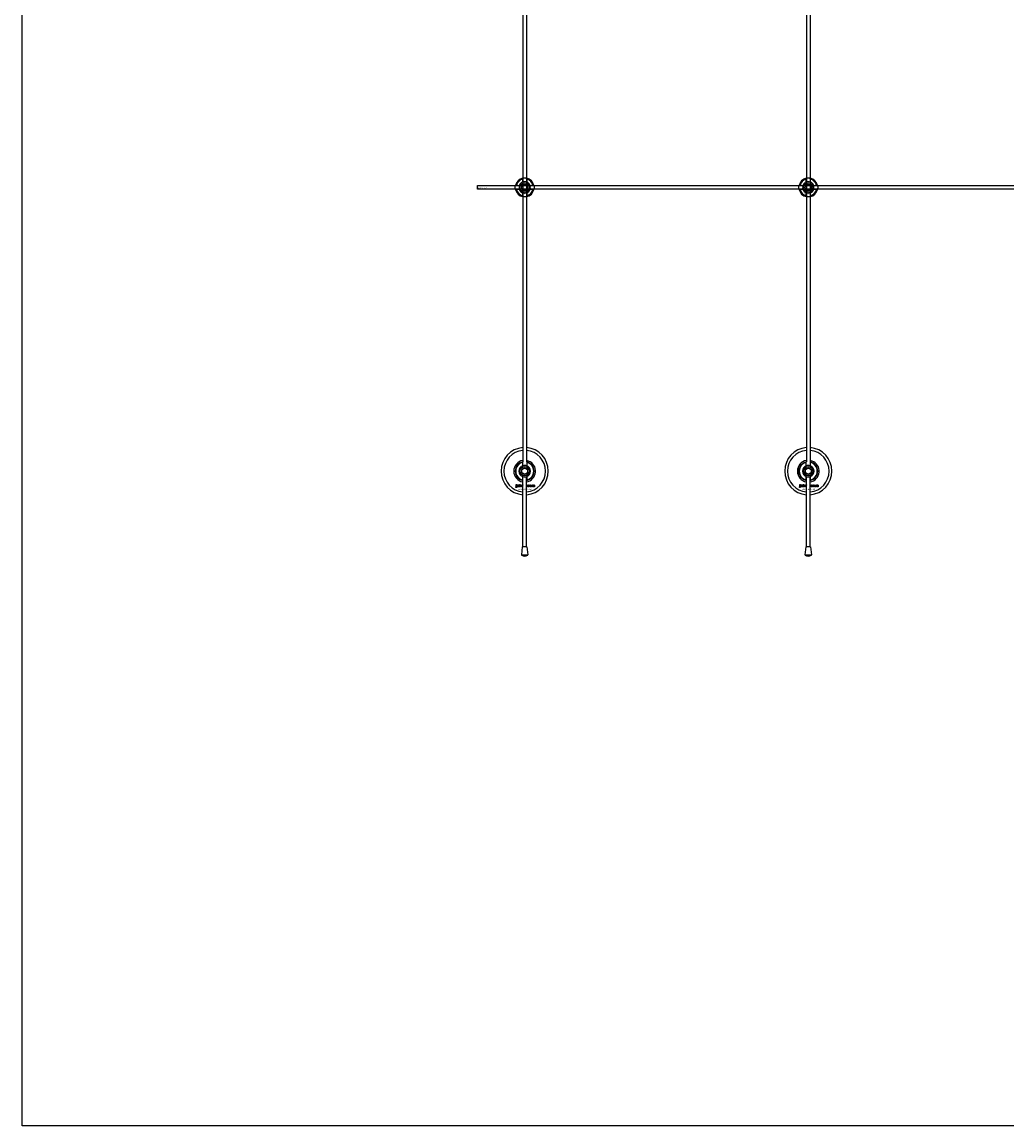
# Model space of a CAD drawing. Extents: x -58519 to 56374, y -14987 to -4931.
# Drawn here: x -58519 to -57477, y -14987 to -13820 of the extents above; entities that cross this region are included whole.
import ezdxf

# ---------------------------------------------------------------- set-up
doc = ezdxf.new("R2010")
doc.units = 0
doc.layers.add('Default', color=7, linetype='Continuous')
doc.styles.add('Notiztext (DIN)', font='isocpeur.ttf')

msp = doc.modelspace()

# ---------------------------------------------------------------- linework, layer by layer
at = {"layer": 'Default'}
for p, q in [((-57989.2, -11334.4), (-57989.2, -14284.6)), ((-57985.2, -11334.4), (-57985.2, -14284.6)), ((-57689.2, -11334.4), (-57689.2, -14284.6)), ((-57685.2, -11334.4), (-57685.2, -14284.6)), ((-57996, -13992.3), (-57992.9, -13992.3)), ((-57989.3, -13988.7), (-57989.3, -13985.6)), ((-57985.1, -13985.6), (-57985.1, -13988.7)), ((-57981.6, -13992.3), (-57978.5, -13992.3)), ((-57696, -13992.3), (-57692.9, -13992.3)), ((-57689.3, -13988.7), (-57689.3, -13985.6)), ((-57685.1, -13985.6), (-57685.1, -13988.7)), ((-57681.6, -13992.3), (-57678.5, -13992.3)), ((-57992.9, -13996.5), (-57996, -13996.5)), ((-57989.3, -14003.1), (-57989.3, -14000.1)), ((-57985.1, -14000.1), (-57985.1, -14003.1)), ((-57978.5, -13996.5), (-57981.6, -13996.5)), ((-57692.9, -13996.5), (-57696, -13996.5)), ((-57689.3, -14003.1), (-57689.3, -14000.1)), ((-57685.1, -14000.1), (-57685.1, -14003.1)), ((-57678.5, -13996.5), (-57681.6, -13996.5)), ((-57983.6, -14285.1), (-57983.1, -14283.7)), ((-57683.6, -14285.1), (-57683.1, -14283.7)), ((-57989.3, -14288.7), (-57989.3, -14285.1)), ((-57985.1, -14285.1), (-57985.1, -14288.7)), ((-57689.3, -14288.7), (-57689.3, -14285.1)), ((-57685.1, -14285.1), (-57685.1, -14288.7)), ((-57989.3, -14303.7), (-57989.3, -14300.1)), ((-57989.2, -14374.3), (-57989.2, -14300.1)), ((-57985.2, -14374.3), (-57985.2, -14300.1)), ((-57985.1, -14300.1), (-57985.1, -14303.7)), ((-57689.3, -14303.7), (-57689.3, -14300.1)), ((-57689.2, -14374.3), (-57689.2, -14300.1)), ((-57685.2, -14374.3), (-57685.2, -14300.1)), ((-57685.1, -14300.1), (-57685.1, -14303.7)), ((-57996.6, -14311.6), (-57996.5, -14311.1)), ((-57996.2, -14308.9), (-57996.2, -14308.4)), ((-57996.2, -14308.4), (-57995.5, -14308.4)), ((-57995.5, -14308.9), (-57996.2, -14308.9)), ((-57996.2, -14310.8), (-57996.2, -14309.1)), ((-57996.2, -14309.1), (-57995.5, -14309.1)), ((-57995.5, -14308.4), (-57995.5, -14308.9)), ((-57995.5, -14309.1), (-57995.5, -14310.8)), ((-57994.4, -14309.7), (-57995.1, -14309.6)), ((-57993.8, -14310.1), (-57993.8, -14310)), ((-57993, -14310.9), (-57993.7, -14310.9)), ((-57993.1, -14309.7), (-57993.1, -14310.5)), ((-57992.7, -14310.9), (-57992.7, -14308.4)), ((-57992.7, -14308.4), (-57992, -14308.4)), ((-57992, -14310.9), (-57992.7, -14310.9)), ((-57992, -14308.4), (-57992, -14309.7)), ((-57992, -14309.7), (-57991.5, -14309.1)), ((-57991.7, -14310.2), (-57992, -14310.4)), ((-57992, -14310.4), (-57992, -14310.9)), ((-57991.4, -14310.9), (-57991.7, -14310.2)), ((-57991.5, -14309.1), (-57990.6, -14309.1)), ((-57990.6, -14310.9), (-57991.4, -14310.9)), ((-57990.6, -14309.1), (-57991.3, -14309.7)), ((-57991.3, -14309.7), (-57990.6, -14310.9)), ((-57985.2, -14310.2), (-57985, -14310.2)), ((-57985, -14310.9), (-57985.2, -14310.9)), ((-57985, -14310.2), (-57985, -14310.9)), ((-57982.6, -14309.7), (-57983.2, -14309.8)), ((-57983.2, -14310.2), (-57982.5, -14310.3)), ((-57979.9, -14310.9), (-57979.9, -14309.1)), ((-57979.9, -14309.1), (-57979.2, -14309.1)), ((-57979.2, -14310.9), (-57979.9, -14310.9)), ((-57979.2, -14309.1), (-57979.2, -14309.4)), ((-57979.2, -14310), (-57979.2, -14310.9)), ((-57978.7, -14310.9), (-57978.7, -14309.9)), ((-57978, -14310.9), (-57978.7, -14310.9)), ((-57978, -14310), (-57978, -14310.9)), ((-57977.5, -14310.9), (-57977.5, -14309.9)), ((-57976.8, -14310.9), (-57977.5, -14310.9)), ((-57976.8, -14309.8), (-57976.8, -14310.9)), ((-57696.6, -14311.6), (-57696.5, -14311.1)), ((-57696.2, -14308.9), (-57696.2, -14308.4)), ((-57696.2, -14308.4), (-57695.5, -14308.4)), ((-57695.5, -14308.9), (-57696.2, -14308.9)), ((-57696.2, -14310.8), (-57696.2, -14309.1)), ((-57696.2, -14309.1), (-57695.5, -14309.1)), ((-57695.5, -14308.4), (-57695.5, -14308.9)), ((-57695.5, -14309.1), (-57695.5, -14310.8)), ((-57694.4, -14309.7), (-57695.1, -14309.6)), ((-57693.8, -14310.1), (-57693.8, -14310)), ((-57693, -14310.9), (-57693.7, -14310.9)), ((-57693.1, -14309.7), (-57693.1, -14310.5)), ((-57692.7, -14310.9), (-57692.7, -14308.4)), ((-57692.7, -14308.4), (-57692, -14308.4)), ((-57692, -14310.9), (-57692.7, -14310.9)), ((-57692, -14308.4), (-57692, -14309.7)), ((-57692, -14309.7), (-57691.5, -14309.1)), ((-57691.7, -14310.2), (-57692, -14310.4)), ((-57692, -14310.4), (-57692, -14310.9)), ((-57691.4, -14310.9), (-57691.7, -14310.2)), ((-57691.5, -14309.1), (-57690.6, -14309.1)), ((-57690.6, -14310.9), (-57691.4, -14310.9)), ((-57690.6, -14309.1), (-57691.3, -14309.7)), ((-57691.3, -14309.7), (-57690.6, -14310.9)), ((-57685.2, -14310.2), (-57685, -14310.2)), ((-57685, -14310.9), (-57685.2, -14310.9)), ((-57685, -14310.2), (-57685, -14310.9)), ((-57682.6, -14309.7), (-57683.2, -14309.8)), ((-57683.2, -14310.2), (-57682.5, -14310.3)), ((-57679.9, -14310.9), (-57679.9, -14309.1)), ((-57679.9, -14309.1), (-57679.2, -14309.1)), ((-57679.2, -14310.9), (-57679.9, -14310.9)), ((-57679.2, -14309.1), (-57679.2, -14309.4)), ((-57679.2, -14310), (-57679.2, -14310.9)), ((-57678.7, -14310.9), (-57678.7, -14309.9)), ((-57678, -14310.9), (-57678.7, -14310.9)), ((-57678, -14310), (-57678, -14310.9)), ((-57677.5, -14310.9), (-57677.5, -14309.9)), ((-57676.8, -14310.9), (-57677.5, -14310.9)), ((-57676.8, -14309.8), (-57676.8, -14310.9)), ((-57989.7, -14374.3), (-57990.7, -14382.7)), ((-57984.8, -14374.3), (-57989.7, -14374.3)), ((-57984.8, -14374.3), (-57983.8, -14382.7)), ((-57689.7, -14374.3), (-57690.7, -14382.7)), ((-57684.8, -14374.3), (-57689.7, -14374.3)), ((-57684.8, -14374.3), (-57683.8, -14382.7)), ((-57990.7, -14382.7), (-57983.8, -14382.7)), ((-57983.9, -14383.1), (-57990.5, -14383.1)), ((-57690.7, -14382.7), (-57683.8, -14382.7)), ((-57683.9, -14383.1), (-57690.5, -14383.1))]:
    msp.add_line(p, q, dxfattribs=at)
for points in [[(-58518.8, -4931.3), (-39180.3, -4931.3), (-39180.3, -14986.7), (-58518.8, -14986.7)], [(-58037.2, -13992.4), (-56437.2, -13992.4), (-56437.2, -13996.4), (-58037.2, -13996.4)]]:
    msp.add_lwpolyline(points, close=True, dxfattribs=at)
for centre, radius in [((-57987.2, -13994.4), 5), ((-57987.2, -13994.4), 3.5), ((-57687.2, -13994.4), 5), ((-57687.2, -13994.4), 3.5), ((-57987.2, -14294.4), 5), ((-57987.2, -14294.4), 3.5), ((-57687.2, -14294.4), 5), ((-57687.2, -14294.4), 3.5)]:
    msp.add_circle(centre, radius, dxfattribs=at)
for centre, radius, start, end in [((-57987.2, -13994.4), 10, 102.1224, 167.8776), ((-57987.2, -13994.4), 9, 103.4934, 166.5066), ((-57987.2, -13994.4), 6, 159.5127, 200.4873), ((-57987.2, -13994.4), 6.05, 110.3, 159.7), ((-57987.2, -13994.4), 6, 69.5127, 110.4873), ((-57987.2, -13994.4), 10, 12.1224, 77.8776), ((-57987.2, -13994.4), 9, 13.4934, 76.5066), ((-57987.2, -13994.4), 6.05, 20.3, 69.7), ((-57987.2, -13994.4), 6, 339.5127, 20.4873), ((-57687.2, -13994.4), 10, 102.1224, 167.8776), ((-57687.2, -13994.4), 9, 103.4934, 166.5066), ((-57687.2, -13994.4), 6, 159.5127, 200.4873), ((-57687.2, -13994.4), 6.05, 110.3, 159.7), ((-57687.2, -13994.4), 6, 69.5127, 110.4873), ((-57687.2, -13994.4), 10, 12.1224, 77.8776), ((-57687.2, -13994.4), 9, 13.4934, 76.5066), ((-57687.2, -13994.4), 6.05, 20.3, 69.7), ((-57687.2, -13994.4), 6, 339.5127, 20.4873), ((-57987.2, -13994.4), 10, 192.1224, 257.8776), ((-57987.2, -13994.4), 9, 193.4934, 256.5066), ((-57987.2, -13994.4), 6.05, 200.3, 249.7), ((-57987.2, -13994.4), 6, 249.5127, 290.4873), ((-57987.2, -13994.4), 10, 282.1224, 347.8776), ((-57987.2, -13994.4), 6.05, 290.3, 339.7), ((-57987.2, -13994.4), 9, 283.4934, 346.5066), ((-57687.2, -13994.4), 10, 192.1224, 257.8776), ((-57687.2, -13994.4), 9, 193.4934, 256.5066), ((-57687.2, -13994.4), 6.05, 200.3, 249.7), ((-57687.2, -13994.4), 6, 249.5127, 290.4873), ((-57687.2, -13994.4), 10, 282.1224, 347.8776), ((-57687.2, -13994.4), 6.05, 290.3, 339.7), ((-57687.2, -13994.4), 9, 283.4934, 346.5066), ((-57987.2, -14294.4), 25, 94.5886, 265.4114), ((-57987.2, -14294.4), 22, 95.2159, 264.7841), ((-57987.2, -14294.4), 25, 274.5886, 85.4114), ((-57987.2, -14294.4), 22, 275.2159, 84.7841), ((-57687.2, -14294.4), 25, 94.5886, 265.4114), ((-57687.2, -14294.4), 22, 95.2159, 264.7841), ((-57687.2, -14294.4), 25, 274.5886, 85.4114), ((-57687.2, -14294.4), 22, 275.2159, 84.7841), ((-57987.2, -14294.4), 11.5, 100.0154, 259.9846), ((-57987.2, -14294.4), 10, 102.1224, 257.8776), ((-57987.2, -14294.4), 11.5, 68.8235, 79.9846), ((-57987.2, -14294.4), 11.5, 280.0154, 68.8235), ((-57987.2, -14294.4), 10, 282.1224, 77.8776), ((-57687.2, -14294.4), 11.5, 100.0154, 259.9846), ((-57687.2, -14294.4), 10, 102.1224, 257.8776), ((-57687.2, -14294.4), 11.5, 68.8235, 79.9846), ((-57687.2, -14294.4), 11.5, 280.0154, 68.8235), ((-57687.2, -14294.4), 10, 282.1224, 77.8776), ((-57987.2, -14294.4), 9.5, 102.7709, 257.2291), ((-57987.2, -14294.4), 6.05, 110.3, 249.7), ((-57987.2, -14294.4), 6, 69.5127, 110.4873), ((-57987.2, -14294.4), 9.5, 282.7709, 77.2291), ((-57987.2, -14294.4), 6.05, 290.3, 69.7), ((-57687.2, -14294.4), 9.5, 102.7709, 257.2291), ((-57687.2, -14294.4), 6.05, 110.3, 249.7), ((-57687.2, -14294.4), 6, 69.5127, 110.4873), ((-57687.2, -14294.4), 9.5, 282.7709, 77.2291), ((-57687.2, -14294.4), 6.05, 290.3, 69.7), ((-57987.2, -14294.4), 6, 249.5127, 290.4873), ((-57687.2, -14294.4), 6, 249.5127, 290.4873), ((-57990.2, -14382.7), 0.5, 173, 228.6555), ((-57987.2, -14379.3), 5, 228.6555, 311.3445), ((-57984.3, -14382.7), 0.5, 311.3445, 7), ((-57690.2, -14382.7), 0.5, 173, 228.6555), ((-57687.2, -14379.3), 5, 228.6555, 311.3445), ((-57684.3, -14382.7), 0.5, 311.3445, 7)]:
    msp.add_arc(centre, radius, start, end, dxfattribs=at)
for points, knots in [([(-57997, -13996.5), (-57997, -13996.5), (-57997, -13996.4), (-57997.1, -13996.2), (-57997.1, -13996.1), (-57997.2, -13995.7), (-57997.2, -13995.5), (-57997.2, -13994.9), (-57997.2, -13994.7), (-57997.2, -13994.1), (-57997.2, -13993.9), (-57997.2, -13993.3), (-57997.2, -13993.1), (-57997.1, -13992.7), (-57997.1, -13992.6), (-57997, -13992.4), (-57997, -13992.3), (-57997, -13992.3)], [-0.6348715, -0.6348715, -0.6348715, -0.6348715, -0.5555098, -0.5555098, -0.4761482, -0.4761482, -0.396792, -0.396792, -0.3174357, -0.3174357, -0.2380795, -0.2380795, -0.1587233, -0.1587233, -0.0793616, -0.0793616, 0, 0, 0, 0]), ([(-57989.3, -13984.6), (-57989.3, -13984.6), (-57989.3, -13984.6), (-57989.1, -13984.6), (-57988.9, -13984.5), (-57988.5, -13984.5), (-57988.3, -13984.5), (-57987.8, -13984.4), (-57987.5, -13984.4), (-57987, -13984.4), (-57986.7, -13984.4), (-57986.2, -13984.5), (-57985.9, -13984.5), (-57985.6, -13984.5), (-57985.4, -13984.6), (-57985.2, -13984.6), (-57985.1, -13984.6), (-57985.1, -13984.6)], [-0.6348715, -0.6348715, -0.6348715, -0.6348715, -0.5555098, -0.5555098, -0.4761482, -0.4761482, -0.396792, -0.396792, -0.3174357, -0.3174357, -0.2380795, -0.2380795, -0.1587233, -0.1587233, -0.0793616, -0.0793616, 0, 0, 0, 0]), ([(-57977.5, -13992.3), (-57977.5, -13992.3), (-57977.4, -13992.4), (-57977.4, -13992.6), (-57977.4, -13992.7), (-57977.3, -13993.1), (-57977.3, -13993.3), (-57977.2, -13993.9), (-57977.2, -13994.1), (-57977.2, -13994.7), (-57977.2, -13994.9), (-57977.3, -13995.5), (-57977.3, -13995.7), (-57977.4, -13996.1), (-57977.4, -13996.2), (-57977.4, -13996.4), (-57977.5, -13996.5), (-57977.5, -13996.5)], [0, 0, 0, 0, 0.0793616, 0.0793616, 0.1587233, 0.1587233, 0.2380795, 0.2380795, 0.3174357, 0.3174357, 0.396792, 0.396792, 0.4761482, 0.4761482, 0.5555098, 0.5555098, 0.6348715, 0.6348715, 0.6348715, 0.6348715]), ([(-57697, -13996.5), (-57697, -13996.5), (-57697, -13996.4), (-57697.1, -13996.2), (-57697.1, -13996.1), (-57697.2, -13995.7), (-57697.2, -13995.5), (-57697.2, -13994.9), (-57697.2, -13994.7), (-57697.2, -13994.1), (-57697.2, -13993.9), (-57697.2, -13993.3), (-57697.2, -13993.1), (-57697.1, -13992.7), (-57697.1, -13992.6), (-57697, -13992.4), (-57697, -13992.3), (-57697, -13992.3)], [-0.6348715, -0.6348715, -0.6348715, -0.6348715, -0.5555098, -0.5555098, -0.4761482, -0.4761482, -0.396792, -0.396792, -0.3174357, -0.3174357, -0.2380795, -0.2380795, -0.1587233, -0.1587233, -0.0793616, -0.0793616, 0, 0, 0, 0]), ([(-57689.3, -13984.6), (-57689.3, -13984.6), (-57689.3, -13984.6), (-57689.1, -13984.6), (-57688.9, -13984.5), (-57688.5, -13984.5), (-57688.3, -13984.5), (-57687.8, -13984.4), (-57687.5, -13984.4), (-57687, -13984.4), (-57686.7, -13984.4), (-57686.2, -13984.5), (-57685.9, -13984.5), (-57685.6, -13984.5), (-57685.4, -13984.6), (-57685.2, -13984.6), (-57685.1, -13984.6), (-57685.1, -13984.6)], [-0.6348715, -0.6348715, -0.6348715, -0.6348715, -0.5555098, -0.5555098, -0.4761482, -0.4761482, -0.396792, -0.396792, -0.3174357, -0.3174357, -0.2380795, -0.2380795, -0.1587233, -0.1587233, -0.0793616, -0.0793616, 0, 0, 0, 0]), ([(-57677.5, -13992.3), (-57677.5, -13992.3), (-57677.4, -13992.4), (-57677.4, -13992.6), (-57677.4, -13992.7), (-57677.3, -13993.1), (-57677.3, -13993.3), (-57677.2, -13993.9), (-57677.2, -13994.1), (-57677.2, -13994.7), (-57677.2, -13994.9), (-57677.3, -13995.5), (-57677.3, -13995.7), (-57677.4, -13996.1), (-57677.4, -13996.2), (-57677.4, -13996.4), (-57677.5, -13996.5), (-57677.5, -13996.5)], [0, 0, 0, 0, 0.0793616, 0.0793616, 0.1587233, 0.1587233, 0.2380795, 0.2380795, 0.3174357, 0.3174357, 0.396792, 0.396792, 0.4761482, 0.4761482, 0.5555098, 0.5555098, 0.6348715, 0.6348715, 0.6348715, 0.6348715]), ([(-57985.1, -14004.2), (-57985.1, -14004.2), (-57985.2, -14004.2), (-57985.4, -14004.2), (-57985.6, -14004.3), (-57985.9, -14004.3), (-57986.2, -14004.3), (-57986.7, -14004.4), (-57987, -14004.4), (-57987.5, -14004.4), (-57987.8, -14004.4), (-57988.3, -14004.3), (-57988.5, -14004.3), (-57988.9, -14004.3), (-57989.1, -14004.2), (-57989.3, -14004.2), (-57989.3, -14004.2), (-57989.3, -14004.2)], [0, 0, 0, 0, 0.0793616, 0.0793616, 0.1587233, 0.1587233, 0.2380795, 0.2380795, 0.3174357, 0.3174357, 0.396792, 0.396792, 0.4761482, 0.4761482, 0.5555098, 0.5555098, 0.6348715, 0.6348715, 0.6348715, 0.6348715]), ([(-57685.1, -14004.2), (-57685.1, -14004.2), (-57685.2, -14004.2), (-57685.4, -14004.2), (-57685.6, -14004.3), (-57685.9, -14004.3), (-57686.2, -14004.3), (-57686.7, -14004.4), (-57687, -14004.4), (-57687.5, -14004.4), (-57687.8, -14004.4), (-57688.3, -14004.3), (-57688.5, -14004.3), (-57688.9, -14004.3), (-57689.1, -14004.2), (-57689.3, -14004.2), (-57689.3, -14004.2), (-57689.3, -14004.2)], [0, 0, 0, 0, 0.0793616, 0.0793616, 0.1587233, 0.1587233, 0.2380795, 0.2380795, 0.3174357, 0.3174357, 0.396792, 0.396792, 0.4761482, 0.4761482, 0.5555098, 0.5555098, 0.6348715, 0.6348715, 0.6348715, 0.6348715])]:
    msp.add_open_spline(points, degree=3, knots=knots, dxfattribs=at)
for points, weights in [([(-57997, -13992.3), (-57996.5, -13992.3), (-57996, -13992.3)], [1, 1.00145960563, 1]), ([(-57992.9, -13992.3), (-57992.6, -13992.3), (-57992.4, -13992.3)], [1, 1.00238647725, 1.00238586272]), ([(-57990.7, -13994.4), (-57990.2, -13993.6), (-57989.8, -13992.9)], [1.00277578927, 1.03939442297, 1]), ([(-57989.8, -13992.9), (-57989.4, -13992.2), (-57989, -13991.4)], [1, 1.03939442297, 1.00277578927]), ([(-57989.3, -13985.6), (-57989.3, -13985.2), (-57989.3, -13984.6)], [1, 1.00145960563, 1]), ([(-57989.3, -13989.3), (-57989.3, -13989), (-57989.3, -13988.7)], [1.00238586272, 1.00238647725, 1]), ([(-57989, -13991.4), (-57988, -13991.4), (-57987.2, -13991.4)], [1.00277578927, 1.03939442297, 1]), ([(-57987.2, -13991.4), (-57986.4, -13991.4), (-57985.5, -13991.4)], [1, 1.03939442297, 1.00277578927]), ([(-57985.5, -13991.4), (-57985, -13992.2), (-57984.6, -13992.9)], [1.00277578927, 1.03939442297, 1]), ([(-57985.1, -13984.6), (-57985.1, -13985.2), (-57985.1, -13985.6)], [1, 1.00145960563, 1]), ([(-57985.1, -13988.7), (-57985.1, -13989), (-57985.1, -13989.3)], [1, 1.00238647725, 1.00238586272]), ([(-57984.6, -13992.9), (-57984.2, -13993.6), (-57983.8, -13994.4)], [1, 1.03939442297, 1.00277578927]), ([(-57982.1, -13992.3), (-57981.9, -13992.3), (-57981.6, -13992.3)], [1.00238586272, 1.00238647725, 1]), ([(-57978.5, -13992.3), (-57978, -13992.3), (-57977.5, -13992.3)], [1, 1.00145960563, 1]), ([(-57697, -13992.3), (-57696.5, -13992.3), (-57696, -13992.3)], [1, 1.00145960563, 1]), ([(-57692.9, -13992.3), (-57692.6, -13992.3), (-57692.4, -13992.3)], [1, 1.00238647725, 1.00238586272]), ([(-57690.7, -13994.4), (-57690.2, -13993.6), (-57689.8, -13992.9)], [1.00277578927, 1.03939442297, 1]), ([(-57689.8, -13992.9), (-57689.4, -13992.2), (-57689, -13991.4)], [1, 1.03939442297, 1.00277578927]), ([(-57689.3, -13985.6), (-57689.3, -13985.2), (-57689.3, -13984.6)], [1, 1.00145960563, 1]), ([(-57689.3, -13989.3), (-57689.3, -13989), (-57689.3, -13988.7)], [1.00238586272, 1.00238647725, 1]), ([(-57689, -13991.4), (-57688, -13991.4), (-57687.2, -13991.4)], [1.00277578927, 1.03939442297, 1]), ([(-57687.2, -13991.4), (-57686.4, -13991.4), (-57685.5, -13991.4)], [1, 1.03939442297, 1.00277578927]), ([(-57685.5, -13991.4), (-57685, -13992.2), (-57684.6, -13992.9)], [1.00277578927, 1.03939442297, 1]), ([(-57685.1, -13984.6), (-57685.1, -13985.2), (-57685.1, -13985.6)], [1, 1.00145960563, 1]), ([(-57685.1, -13988.7), (-57685.1, -13989), (-57685.1, -13989.3)], [1, 1.00238647725, 1.00238586272]), ([(-57684.6, -13992.9), (-57684.2, -13993.6), (-57683.8, -13994.4)], [1, 1.03939442297, 1.00277578927]), ([(-57682.1, -13992.3), (-57681.9, -13992.3), (-57681.6, -13992.3)], [1.00238586272, 1.00238647725, 1]), ([(-57678.5, -13992.3), (-57678, -13992.3), (-57677.5, -13992.3)], [1, 1.00145960563, 1]), ([(-57996, -13996.5), (-57996.5, -13996.5), (-57997, -13996.5)], [1, 1.00145960563, 1]), ([(-57992.4, -13996.5), (-57992.6, -13996.5), (-57992.9, -13996.5)], [1.00238586272, 1.00238647725, 1]), ([(-57989.8, -13995.9), (-57990.2, -13995.2), (-57990.7, -13994.4)], [1, 1.03939442297, 1.00277578927]), ([(-57989, -13997.4), (-57989.4, -13996.6), (-57989.8, -13995.9)], [1.00277578927, 1.03939442297, 1]), ([(-57989.3, -14000.1), (-57989.3, -13999.8), (-57989.3, -13999.5)], [1, 1.00238647725, 1.00238586272]), ([(-57989.3, -14004.2), (-57989.3, -14003.6), (-57989.3, -14003.1)], [1, 1.00145960563, 1]), ([(-57987.2, -13997.4), (-57988, -13997.4), (-57989, -13997.4)], [1, 1.03939442297, 1.00277578927]), ([(-57985.5, -13997.4), (-57986.4, -13997.4), (-57987.2, -13997.4)], [1.00277578927, 1.03939442297, 1]), ([(-57984.6, -13995.9), (-57985, -13996.6), (-57985.5, -13997.4)], [1, 1.03939442297, 1.00277578927]), ([(-57985.1, -13999.5), (-57985.1, -13999.8), (-57985.1, -14000.1)], [1.00238586272, 1.00238647725, 1]), ([(-57985.1, -14003.1), (-57985.1, -14003.6), (-57985.1, -14004.2)], [1, 1.00145960563, 1]), ([(-57983.8, -13994.4), (-57984.2, -13995.2), (-57984.6, -13995.9)], [1.00277578927, 1.03939442297, 1]), ([(-57981.6, -13996.5), (-57981.9, -13996.5), (-57982.1, -13996.5)], [1, 1.00238647725, 1.00238586272]), ([(-57977.5, -13996.5), (-57978, -13996.5), (-57978.5, -13996.5)], [1, 1.00145960563, 1]), ([(-57696, -13996.5), (-57696.5, -13996.5), (-57697, -13996.5)], [1, 1.00145960563, 1]), ([(-57692.4, -13996.5), (-57692.6, -13996.5), (-57692.9, -13996.5)], [1.00238586272, 1.00238647725, 1]), ([(-57689.8, -13995.9), (-57690.2, -13995.2), (-57690.7, -13994.4)], [1, 1.03939442297, 1.00277578927]), ([(-57689, -13997.4), (-57689.4, -13996.6), (-57689.8, -13995.9)], [1.00277578927, 1.03939442297, 1]), ([(-57689.3, -14000.1), (-57689.3, -13999.8), (-57689.3, -13999.5)], [1, 1.00238647725, 1.00238586272]), ([(-57689.3, -14004.2), (-57689.3, -14003.6), (-57689.3, -14003.1)], [1, 1.00145960563, 1]), ([(-57687.2, -13997.4), (-57688, -13997.4), (-57689, -13997.4)], [1, 1.03939442297, 1.00277578927]), ([(-57685.5, -13997.4), (-57686.4, -13997.4), (-57687.2, -13997.4)], [1.00277578927, 1.03939442297, 1]), ([(-57684.6, -13995.9), (-57685, -13996.6), (-57685.5, -13997.4)], [1, 1.03939442297, 1.00277578927]), ([(-57685.1, -13999.5), (-57685.1, -13999.8), (-57685.1, -14000.1)], [1.00238586272, 1.00238647725, 1]), ([(-57685.1, -14003.1), (-57685.1, -14003.6), (-57685.1, -14004.2)], [1, 1.00145960563, 1]), ([(-57683.8, -13994.4), (-57684.2, -13995.2), (-57684.6, -13995.9)], [1.00277578927, 1.03939442297, 1]), ([(-57681.6, -13996.5), (-57681.9, -13996.5), (-57682.1, -13996.5)], [1, 1.00238647725, 1.00238586272]), ([(-57677.5, -13996.5), (-57678, -13996.5), (-57678.5, -13996.5)], [1, 1.00145960563, 1]), ([(-57989.3, -14285.1), (-57989.3, -14284.9), (-57989.3, -14284.6)], [1, 1.0003449129, 1]), ([(-57985.1, -14284.6), (-57985.1, -14284.9), (-57985.1, -14285.1)], [1, 1.0003449129, 1]), ([(-57689.3, -14285.1), (-57689.3, -14284.9), (-57689.3, -14284.6)], [1, 1.0003449129, 1]), ([(-57685.1, -14284.6), (-57685.1, -14284.9), (-57685.1, -14285.1)], [1, 1.0003449129, 1]), ([(-57990.2, -14292.7), (-57989.4, -14292.2), (-57988.7, -14291.8)], [1.00277578927, 1.03939442297, 1]), ([(-57990.2, -14294.4), (-57990.2, -14293.6), (-57990.2, -14292.7)], [1, 1.03939442297, 1.00277578927]), ([(-57990.2, -14296.1), (-57990.2, -14295.2), (-57990.2, -14294.4)], [1.00277578927, 1.03939442297, 1]), ([(-57988.7, -14297), (-57989.4, -14296.6), (-57990.2, -14296.1)], [1, 1.03939442297, 1.00277578927]), ([(-57989.3, -14289.3), (-57989.3, -14289), (-57989.3, -14288.7)], [1.00238586272, 1.00238647725, 1]), ([(-57988.7, -14291.8), (-57988, -14291.4), (-57987.2, -14290.9)], [1, 1.03939442297, 1.00277578927]), ([(-57987.2, -14290.9), (-57986.4, -14291.4), (-57985.7, -14291.8)], [1.00277578927, 1.03939442297, 1]), ([(-57985.7, -14291.8), (-57985, -14292.2), (-57984.2, -14292.7)], [1, 1.03939442297, 1.00277578927]), ([(-57984.2, -14296.1), (-57985, -14296.6), (-57985.7, -14297)], [1.00277578927, 1.03939442297, 1]), ([(-57985.1, -14288.7), (-57985.1, -14289), (-57985.1, -14289.3)], [1, 1.00238647725, 1.00238586272]), ([(-57984.2, -14292.7), (-57984.2, -14293.6), (-57984.2, -14294.4)], [1.00277578927, 1.03939442297, 1]), ([(-57984.2, -14294.4), (-57984.2, -14295.2), (-57984.2, -14296.1)], [1, 1.03939442297, 1.00277578927]), ([(-57690.2, -14292.7), (-57689.4, -14292.2), (-57688.7, -14291.8)], [1.00277578927, 1.03939442297, 1]), ([(-57690.2, -14294.4), (-57690.2, -14293.6), (-57690.2, -14292.7)], [1, 1.03939442297, 1.00277578927]), ([(-57690.2, -14296.1), (-57690.2, -14295.2), (-57690.2, -14294.4)], [1.00277578927, 1.03939442297, 1]), ([(-57688.7, -14297), (-57689.4, -14296.6), (-57690.2, -14296.1)], [1, 1.03939442297, 1.00277578927]), ([(-57689.3, -14289.3), (-57689.3, -14289), (-57689.3, -14288.7)], [1.00238586272, 1.00238647725, 1]), ([(-57688.7, -14291.8), (-57688, -14291.4), (-57687.2, -14290.9)], [1, 1.03939442297, 1.00277578927]), ([(-57687.2, -14290.9), (-57686.4, -14291.4), (-57685.7, -14291.8)], [1.00277578927, 1.03939442297, 1]), ([(-57685.7, -14291.8), (-57685, -14292.2), (-57684.2, -14292.7)], [1, 1.03939442297, 1.00277578927]), ([(-57684.2, -14296.1), (-57685, -14296.6), (-57685.7, -14297)], [1.00277578927, 1.03939442297, 1]), ([(-57685.1, -14288.7), (-57685.1, -14289), (-57685.1, -14289.3)], [1, 1.00238647725, 1.00238586272]), ([(-57684.2, -14292.7), (-57684.2, -14293.6), (-57684.2, -14294.4)], [1.00277578927, 1.03939442297, 1]), ([(-57684.2, -14294.4), (-57684.2, -14295.2), (-57684.2, -14296.1)], [1, 1.03939442297, 1.00277578927]), ([(-57989.3, -14300.1), (-57989.3, -14299.8), (-57989.3, -14299.5)], [1, 1.00238647725, 1.00238586272]), ([(-57989.3, -14304.2), (-57989.3, -14303.9), (-57989.3, -14303.7)], [1, 1.0003449129, 1]), ([(-57987.2, -14297.9), (-57988, -14297.4), (-57988.7, -14297)], [1.00277578927, 1.03939442297, 1]), ([(-57985.7, -14297), (-57986.4, -14297.4), (-57987.2, -14297.9)], [1, 1.03939442297, 1.00277578927]), ([(-57985.1, -14299.5), (-57985.1, -14299.8), (-57985.1, -14300.1)], [1.00238586272, 1.00238647725, 1]), ([(-57985.1, -14303.7), (-57985.1, -14303.9), (-57985.1, -14304.2)], [1, 1.0003449129, 1]), ([(-57689.3, -14300.1), (-57689.3, -14299.8), (-57689.3, -14299.5)], [1, 1.00238647725, 1.00238586272]), ([(-57689.3, -14304.2), (-57689.3, -14303.9), (-57689.3, -14303.7)], [1, 1.0003449129, 1]), ([(-57687.2, -14297.9), (-57688, -14297.4), (-57688.7, -14297)], [1.00277578927, 1.03939442297, 1]), ([(-57685.7, -14297), (-57686.4, -14297.4), (-57687.2, -14297.9)], [1, 1.03939442297, 1.00277578927]), ([(-57685.1, -14299.5), (-57685.1, -14299.8), (-57685.1, -14300.1)], [1.00238586272, 1.00238647725, 1]), ([(-57685.1, -14303.7), (-57685.1, -14303.9), (-57685.1, -14304.2)], [1, 1.0003449129, 1])]:
    msp.add_rational_spline(points, weights, degree=2, dxfattribs=at)
for points, degree in [([(-57989.3, -14284.6), (-57989.3, -14284.6), (-57989.3, -14284.6), (-57989.2, -14284.6)], 3), ([(-57985.2, -14284.6), (-57985.2, -14284.6), (-57985.1, -14284.6), (-57985.1, -14284.6)], 3), ([(-57689.3, -14284.6), (-57689.3, -14284.6), (-57689.3, -14284.6), (-57689.2, -14284.6)], 3), ([(-57685.2, -14284.6), (-57685.2, -14284.6), (-57685.1, -14284.6), (-57685.1, -14284.6)], 3), ([(-57989.2, -14304.2), (-57989.3, -14304.2), (-57989.3, -14304.2), (-57989.3, -14304.2)], 3), ([(-57985.1, -14304.2), (-57985.1, -14304.2), (-57985.2, -14304.2), (-57985.2, -14304.2)], 3), ([(-57689.2, -14304.2), (-57689.3, -14304.2), (-57689.3, -14304.2), (-57689.3, -14304.2)], 3), ([(-57685.1, -14304.2), (-57685.1, -14304.2), (-57685.2, -14304.2), (-57685.2, -14304.2)], 3), ([(-57996.1, -14311.6), (-57996.3, -14311.6), (-57996.6, -14311.6)], 2), ([(-57996.5, -14311.1), (-57996.4, -14311.1), (-57996.4, -14311.1)], 2), ([(-57996.4, -14311.1), (-57996.3, -14311.1), (-57996.2, -14311), (-57996.2, -14310.8)], 2), ([(-57995.5, -14310.8), (-57995.5, -14311.2), (-57995.6, -14311.5), (-57995.8, -14311.6), (-57996.1, -14311.6)], 2), ([(-57995.1, -14309.6), (-57995, -14309.4), (-57994.9, -14309.2), (-57994.8, -14309.2)], 2), ([(-57995.1, -14310.4), (-57995.1, -14310.2), (-57995, -14310.1)], 2), ([(-57994.5, -14310.9), (-57994.8, -14310.9), (-57995.1, -14310.6), (-57995.1, -14310.4)], 2), ([(-57995, -14310.1), (-57994.9, -14309.9), (-57994.6, -14309.9)], 2), ([(-57994.8, -14309.2), (-57994.7, -14309.1), (-57994.3, -14309), (-57994.1, -14309)], 2), ([(-57994.6, -14309.9), (-57994.2, -14309.8), (-57993.9, -14309.7), (-57993.8, -14309.7)], 2), ([(-57994, -14310.9), (-57994.2, -14310.9), (-57994.5, -14310.9)], 2), ([(-57994.3, -14309.5), (-57994.4, -14309.6), (-57994.4, -14309.7)], 2), ([(-57994.1, -14310.1), (-57994.3, -14310.2), (-57994.4, -14310.2)], 2), ([(-57994.4, -14310.2), (-57994.4, -14310.3), (-57994.4, -14310.4)], 2), ([(-57994.4, -14310.4), (-57994.4, -14310.4), (-57994.3, -14310.6), (-57994.2, -14310.6)], 2), ([(-57994, -14309.5), (-57994.2, -14309.5), (-57994.3, -14309.5)], 2), ([(-57994.2, -14310.6), (-57994.1, -14310.6), (-57993.9, -14310.4), (-57993.8, -14310.3), (-57993.8, -14310.1)], 2), ([(-57994.1, -14309), (-57993.8, -14309), (-57993.5, -14309.1), (-57993.3, -14309.2)], 2), ([(-57993.8, -14310), (-57994, -14310.1), (-57994.1, -14310.1)], 2), ([(-57993.8, -14309.7), (-57993.8, -14309.6), (-57993.9, -14309.5), (-57994, -14309.5)], 2), ([(-57993.8, -14310.7), (-57993.9, -14310.8), (-57994, -14310.9)], 2), ([(-57993.7, -14310.9), (-57993.7, -14310.8), (-57993.8, -14310.8), (-57993.8, -14310.7)], 2), ([(-57993.3, -14309.2), (-57993.2, -14309.3), (-57993.1, -14309.6), (-57993.1, -14309.7)], 2), ([(-57993.1, -14310.5), (-57993.1, -14310.6), (-57993.1, -14310.8), (-57993, -14310.9)], 2), ([(-57990.5, -14310), (-57990.5, -14309.6), (-57989.9, -14309), (-57989.4, -14309)], 2), ([(-57990.1, -14310.7), (-57990.5, -14310.4), (-57990.5, -14310)], 2), ([(-57989.4, -14310.9), (-57989.9, -14310.9), (-57990.1, -14310.7)], 2), ([(-57989.4, -14309.5), (-57989.6, -14309.5), (-57989.8, -14309.8), (-57989.8, -14310)], 2), ([(-57989.8, -14310), (-57989.8, -14310.2), (-57989.6, -14310.5), (-57989.4, -14310.5)], 2), ([(-57989.4, -14309), (-57989.3, -14309), (-57989.2, -14309.1)], 2), ([(-57989.2, -14309.6), (-57989.3, -14309.5), (-57989.4, -14309.5)], 2), ([(-57989.4, -14310.5), (-57989.3, -14310.5), (-57989.2, -14310.4)], 2), ([(-57989.2, -14310.9), (-57989.3, -14310.9), (-57989.4, -14310.9)], 2), ([(-57984.6, -14310), (-57984.6, -14309.7), (-57984.5, -14309.5)], 2), ([(-57983.5, -14310.9), (-57983.8, -14310.9), (-57984.2, -14310.8), (-57984.5, -14310.6), (-57984.6, -14310.3), (-57984.6, -14310)], 2), ([(-57984.5, -14309.5), (-57984.5, -14309.4), (-57984.2, -14309.2), (-57984.1, -14309.1)], 2), ([(-57984.1, -14309.1), (-57983.9, -14309), (-57983.6, -14309)], 2), ([(-57983.6, -14309.5), (-57983.7, -14309.5), (-57983.9, -14309.8), (-57983.9, -14310)], 2), ([(-57983.9, -14310), (-57983.9, -14310.2), (-57983.7, -14310.5), (-57983.6, -14310.5)], 2), ([(-57983.6, -14309), (-57983.1, -14309), (-57982.7, -14309.4), (-57982.6, -14309.7)], 2), ([(-57983.2, -14309.8), (-57983.3, -14309.6), (-57983.4, -14309.5), (-57983.6, -14309.5)], 2), ([(-57983.6, -14310.5), (-57983.4, -14310.5), (-57983.2, -14310.3), (-57983.2, -14310.2)], 2), ([(-57982.5, -14310.3), (-57982.6, -14310.5), (-57982.8, -14310.8), (-57983.2, -14310.9), (-57983.5, -14310.9)], 2), ([(-57982.3, -14310), (-57982.3, -14309.6), (-57981.7, -14309), (-57981.3, -14309)], 2), ([(-57982, -14310.7), (-57982.3, -14310.4), (-57982.3, -14310)], 2), ([(-57981.3, -14310.9), (-57981.7, -14310.9), (-57982, -14310.7)], 2), ([(-57981.3, -14309.5), (-57981.4, -14309.5), (-57981.6, -14309.8), (-57981.6, -14310)], 2), ([(-57981.6, -14310), (-57981.6, -14310.2), (-57981.4, -14310.5), (-57981.3, -14310.5)], 2), ([(-57981.3, -14309), (-57980.7, -14309), (-57980.5, -14309.4)], 2), ([(-57980.9, -14310), (-57980.9, -14309.8), (-57981.1, -14309.5), (-57981.3, -14309.5)], 2), ([(-57980.2, -14310), (-57980.2, -14310.4), (-57980.8, -14310.9), (-57981.3, -14310.9)], 2), ([(-57981.3, -14310.5), (-57981.1, -14310.5), (-57980.9, -14310.2), (-57980.9, -14310)], 2), ([(-57980.5, -14309.4), (-57980.2, -14309.6), (-57980.2, -14310)], 2), ([(-57979.2, -14309.4), (-57979.1, -14309.2), (-57978.8, -14309), (-57978.6, -14309)], 2), ([(-57978.9, -14309.6), (-57979, -14309.6), (-57979.2, -14309.8), (-57979.2, -14310)], 2), ([(-57978.7, -14309.7), (-57978.7, -14309.7), (-57978.8, -14309.6), (-57978.9, -14309.6)], 2), ([(-57978.7, -14309.9), (-57978.7, -14309.8), (-57978.7, -14309.7)], 2), ([(-57978.6, -14309), (-57978.4, -14309), (-57978.1, -14309.2), (-57978.1, -14309.4)], 2), ([(-57978.1, -14309.4), (-57977.9, -14309.2), (-57977.6, -14309), (-57977.4, -14309)], 2), ([(-57977.7, -14309.6), (-57977.9, -14309.6), (-57978, -14309.8), (-57978, -14310)], 2), ([(-57977.6, -14309.7), (-57977.6, -14309.6), (-57977.7, -14309.6)], 2), ([(-57977.5, -14309.9), (-57977.5, -14309.7), (-57977.6, -14309.7)], 2), ([(-57977.4, -14309), (-57977.1, -14309), (-57976.8, -14309.4), (-57976.8, -14309.8)], 2), ([(-57696.1, -14311.6), (-57696.3, -14311.6), (-57696.6, -14311.6)], 2), ([(-57696.5, -14311.1), (-57696.4, -14311.1), (-57696.4, -14311.1)], 2), ([(-57696.4, -14311.1), (-57696.3, -14311.1), (-57696.2, -14311), (-57696.2, -14310.8)], 2), ([(-57695.5, -14310.8), (-57695.5, -14311.2), (-57695.6, -14311.5), (-57695.8, -14311.6), (-57696.1, -14311.6)], 2), ([(-57695.1, -14309.6), (-57695, -14309.4), (-57694.9, -14309.2), (-57694.8, -14309.2)], 2), ([(-57695.1, -14310.4), (-57695.1, -14310.2), (-57695, -14310.1)], 2), ([(-57694.5, -14310.9), (-57694.8, -14310.9), (-57695.1, -14310.6), (-57695.1, -14310.4)], 2), ([(-57695, -14310.1), (-57694.9, -14309.9), (-57694.6, -14309.9)], 2), ([(-57694.8, -14309.2), (-57694.7, -14309.1), (-57694.3, -14309), (-57694.1, -14309)], 2), ([(-57694.6, -14309.9), (-57694.2, -14309.8), (-57693.9, -14309.7), (-57693.8, -14309.7)], 2), ([(-57694, -14310.9), (-57694.2, -14310.9), (-57694.5, -14310.9)], 2), ([(-57694.3, -14309.5), (-57694.4, -14309.6), (-57694.4, -14309.7)], 2), ([(-57694.1, -14310.1), (-57694.3, -14310.2), (-57694.4, -14310.2)], 2), ([(-57694.4, -14310.2), (-57694.4, -14310.3), (-57694.4, -14310.4)], 2), ([(-57694.4, -14310.4), (-57694.4, -14310.4), (-57694.3, -14310.6), (-57694.2, -14310.6)], 2), ([(-57694, -14309.5), (-57694.2, -14309.5), (-57694.3, -14309.5)], 2), ([(-57694.2, -14310.6), (-57694.1, -14310.6), (-57693.9, -14310.4), (-57693.8, -14310.3), (-57693.8, -14310.1)], 2), ([(-57694.1, -14309), (-57693.8, -14309), (-57693.5, -14309.1), (-57693.3, -14309.2)], 2), ([(-57693.8, -14310), (-57694, -14310.1), (-57694.1, -14310.1)], 2), ([(-57693.8, -14309.7), (-57693.8, -14309.6), (-57693.9, -14309.5), (-57694, -14309.5)], 2), ([(-57693.8, -14310.7), (-57693.9, -14310.8), (-57694, -14310.9)], 2), ([(-57693.7, -14310.9), (-57693.7, -14310.8), (-57693.8, -14310.8), (-57693.8, -14310.7)], 2), ([(-57693.3, -14309.2), (-57693.2, -14309.3), (-57693.1, -14309.6), (-57693.1, -14309.7)], 2), ([(-57693.1, -14310.5), (-57693.1, -14310.6), (-57693.1, -14310.8), (-57693, -14310.9)], 2), ([(-57690.5, -14310), (-57690.5, -14309.6), (-57689.9, -14309), (-57689.4, -14309)], 2), ([(-57690.1, -14310.7), (-57690.5, -14310.4), (-57690.5, -14310)], 2), ([(-57689.4, -14310.9), (-57689.9, -14310.9), (-57690.1, -14310.7)], 2), ([(-57689.4, -14309.5), (-57689.6, -14309.5), (-57689.8, -14309.8), (-57689.8, -14310)], 2), ([(-57689.8, -14310), (-57689.8, -14310.2), (-57689.6, -14310.5), (-57689.4, -14310.5)], 2), ([(-57689.4, -14309), (-57689.3, -14309), (-57689.2, -14309.1)], 2), ([(-57689.2, -14309.6), (-57689.3, -14309.5), (-57689.4, -14309.5)], 2), ([(-57689.4, -14310.5), (-57689.3, -14310.5), (-57689.2, -14310.4)], 2), ([(-57689.2, -14310.9), (-57689.3, -14310.9), (-57689.4, -14310.9)], 2), ([(-57684.6, -14310), (-57684.6, -14309.7), (-57684.5, -14309.5)], 2), ([(-57683.5, -14310.9), (-57683.8, -14310.9), (-57684.2, -14310.8), (-57684.5, -14310.6), (-57684.6, -14310.3), (-57684.6, -14310)], 2), ([(-57684.5, -14309.5), (-57684.5, -14309.4), (-57684.2, -14309.2), (-57684.1, -14309.1)], 2), ([(-57684.1, -14309.1), (-57683.9, -14309), (-57683.6, -14309)], 2), ([(-57683.6, -14309.5), (-57683.7, -14309.5), (-57683.9, -14309.8), (-57683.9, -14310)], 2), ([(-57683.9, -14310), (-57683.9, -14310.2), (-57683.7, -14310.5), (-57683.6, -14310.5)], 2), ([(-57683.6, -14309), (-57683.1, -14309), (-57682.7, -14309.4), (-57682.6, -14309.7)], 2), ([(-57683.2, -14309.8), (-57683.3, -14309.6), (-57683.4, -14309.5), (-57683.6, -14309.5)], 2), ([(-57683.6, -14310.5), (-57683.4, -14310.5), (-57683.2, -14310.3), (-57683.2, -14310.2)], 2), ([(-57682.5, -14310.3), (-57682.6, -14310.5), (-57682.8, -14310.8), (-57683.2, -14310.9), (-57683.5, -14310.9)], 2), ([(-57682.3, -14310), (-57682.3, -14309.6), (-57681.7, -14309), (-57681.3, -14309)], 2), ([(-57682, -14310.7), (-57682.3, -14310.4), (-57682.3, -14310)], 2), ([(-57681.3, -14310.9), (-57681.7, -14310.9), (-57682, -14310.7)], 2), ([(-57681.3, -14309.5), (-57681.4, -14309.5), (-57681.6, -14309.8), (-57681.6, -14310)], 2), ([(-57681.6, -14310), (-57681.6, -14310.2), (-57681.4, -14310.5), (-57681.3, -14310.5)], 2), ([(-57681.3, -14309), (-57680.7, -14309), (-57680.5, -14309.4)], 2), ([(-57680.9, -14310), (-57680.9, -14309.8), (-57681.1, -14309.5), (-57681.3, -14309.5)], 2), ([(-57680.2, -14310), (-57680.2, -14310.4), (-57680.8, -14310.9), (-57681.3, -14310.9)], 2), ([(-57681.3, -14310.5), (-57681.1, -14310.5), (-57680.9, -14310.2), (-57680.9, -14310)], 2), ([(-57680.5, -14309.4), (-57680.2, -14309.6), (-57680.2, -14310)], 2), ([(-57679.2, -14309.4), (-57679.1, -14309.2), (-57678.8, -14309), (-57678.6, -14309)], 2), ([(-57678.9, -14309.6), (-57679, -14309.6), (-57679.2, -14309.8), (-57679.2, -14310)], 2), ([(-57678.7, -14309.7), (-57678.7, -14309.7), (-57678.8, -14309.6), (-57678.9, -14309.6)], 2), ([(-57678.7, -14309.9), (-57678.7, -14309.8), (-57678.7, -14309.7)], 2), ([(-57678.6, -14309), (-57678.4, -14309), (-57678.1, -14309.2), (-57678.1, -14309.4)], 2), ([(-57678.1, -14309.4), (-57677.9, -14309.2), (-57677.6, -14309), (-57677.4, -14309)], 2), ([(-57677.7, -14309.6), (-57677.9, -14309.6), (-57678, -14309.8), (-57678, -14310)], 2), ([(-57677.6, -14309.7), (-57677.6, -14309.6), (-57677.7, -14309.6)], 2), ([(-57677.5, -14309.9), (-57677.5, -14309.7), (-57677.6, -14309.7)], 2), ([(-57677.4, -14309), (-57677.1, -14309), (-57676.8, -14309.4), (-57676.8, -14309.8)], 2)]:
    msp.add_open_spline(points, degree=degree, dxfattribs=at)

# ---------------------------------------------------------------- texts
at = {"layer": 'Default', "char_height": 1.1, "attachment_point": 1, "style": 'Notiztext (DIN)'}
for s, insert in [('{\\H1x;30922-0400-00}', (-58037, -13994.8)), ('\\fISOCPEUR|b0|i0;\\H1.1000;30858-0400', (-57991.4, -14000.8)), ('\\fISOCPEUR|b0|i0;\\H1.1000;30858-0400', (-57691.4, -14000.8))]:
    msp.add_mtext(s, dxfattribs=dict(at, insert=insert))
at = {"layer": 'Default', "char_height": 1.5, "width": 13.041, "attachment_point": 1, "style": 'Notiztext (DIN)'}
for insert in [(-57994, -14312.8), (-57694, -14312.8)]:
    msp.add_mtext('\\fISOCPEUR|b0|i0;\\H1.5000;30919-0100-00', dxfattribs=dict(at, insert=insert))

doc.saveas('drawing.dxf')
